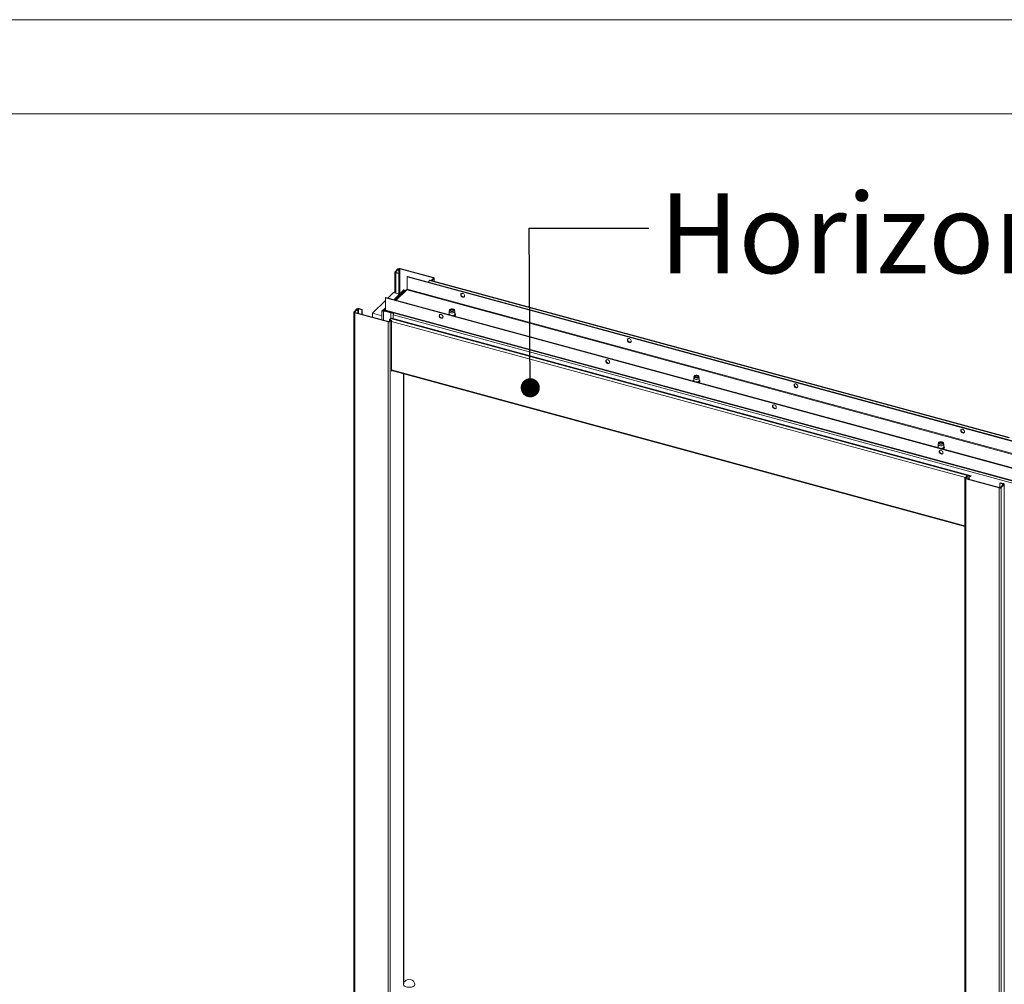
# Model space of a CAD drawing. Units: millimetres. Extents: x 0 to 420, y 0 to 297.
# Drawn here: x 320 to 373, y 246 to 297 of the extents above; entities that cross this region are included whole.
import ezdxf

# ---------------------------------------------------------------- set-up
doc = ezdxf.new("R2010")
doc.units = ezdxf.units.MM
doc.linetypes.add('SLD-Solid', pattern=[0])
doc.styles.add('SLDTEXTSTYLE0', font='TXT', dxfattribs={"width": 0.7})
doc.dimstyles.new('SLDDIMSTYLE0', dxfattribs={"dimtxt": 0.18, "dimasz": 1.016, "dimexe": 0, "dimexo": 0.0625, "dimgap": 0, "dimtad": 0, "dimtih": 1, "dimtoh": 1, "dimdec": 0, "dimrnd": 1e-09, "dimzin": 0, "dimdsep": 46, "dimtxsty": 'Standard', "dimblk1": 'DOT', "dimblk2": 'DOT', "dimsah": 1, "dimcen": 0.09, "dimadec": 0, "dimazin": 0, "dimtfac": 1.016, "dimtdec": 0, "dimtofl": 0, "dimtmove": 0, "dimatfit": 3, "dimldrblk": 'DOT', "dimfxl": 1, "dimfrac": 2, "dimtolj": 1, "dimtzin": 0, "dimarcsym": 0})

# ---------------------------------------------------------------- blocks, each defined once
blk = doc.blocks.new('_Dot')
at = {"color": 0, "linetype": 'ByBlock', "lineweight": -2}
blk.add_line((-0.5, 0), (-1, 0), dxfattribs=at)
at = {"color": 0, "linetype": 'ByBlock', "const_width": 0.5}
blk.add_lwpolyline([(-0.25, 0, 1), (0.25, 0, 1)], format="xyb", close=True, dxfattribs=at)

msp = doc.modelspace()

# ---------------------------------------------------------------- linework, layer by layer
at = {"color": 7, "linetype": 'SLD-Solid', "lineweight": 18}
for p, q in [((420.0003, 296.9972), (-0.0072, 296.9972)), ((413.5003, 291.9972), (6.0928, 291.9972)), ((340.437, 283.7722), (340.2814, 283.6204)), ((340.4812, 283.7602), (340.3256, 283.6083)), ((340.4812, 283.7602), (340.437, 283.7722)), ((340.5496, 283.7901), (340.5262, 283.7674)), ((342.2951, 283.2866), (340.5262, 283.7674)), ((342.3184, 283.3094), (340.5496, 283.7901)), ((340.2718, 283.6003), (340.2718, 282.4886)), ((340.2814, 283.6204), (340.3256, 283.6083)), ((340.3396, 283.5852), (340.3162, 283.5624)), ((340.3162, 283.5624), (340.4784, 283.5183)), ((340.3396, 283.5852), (340.5017, 283.5411)), ((340.5017, 283.5411), (340.4784, 283.5183)), ((340.4784, 283.5183), (340.4784, 282.4325)), ((340.5017, 283.5411), (340.5017, 282.4261)), ((340.9422, 283.3641), (340.9188, 283.3414)), ((340.9188, 283.3414), (401.413, 266.9003)), ((340.9188, 282.6985), (340.9188, 283.3414)), ((340.9422, 283.3641), (401.4364, 266.9231)), ((342.2312, 283.1875), (342.309, 283.2634)), ((342.2754, 283.1755), (342.3532, 283.2514)), ((342.2951, 283.2866), (342.3184, 283.3094)), ((342.3532, 283.2514), (342.309, 283.2634)), ((342.3629, 283.1183), (342.3629, 283.2714)), ((401.413, 266.2574), (340.9188, 282.6985)), ((342.0508, 283.0628), (342.1053, 283.1524)), ((342.1053, 283.1524), (372.8536, 274.7957)), ((372.8888, 274.822), (342.1405, 283.1787)), ((342.2312, 283.1875), (342.2754, 283.1755)), ((342.2312, 283.1875), (342.2312, 283.1541)), ((342.2754, 283.142), (342.2754, 283.1755)), ((339.7754, 282.2254), (339.7988, 282.2481)), ((339.7754, 282.2254), (339.7754, 281.5825)), ((400.2696, 265.7843), (339.7754, 282.2254)), ((400.293, 265.8071), (339.7988, 282.2481)), ((340.1988, 282.5084), (339.903, 282.2198)), ((340.5119, 282.4233), (340.1988, 282.5084)), ((340.7528, 282.6584), (340.2162, 282.1347)), ((340.7566, 282.6241), (340.2467, 282.1264)), ((340.9033, 282.6547), (340.3369, 282.1019)), ((340.8412, 282.6344), (340.7528, 282.6584)), ((340.8148, 282.6359), (340.8689, 282.6212)), ((340.8412, 282.6344), (340.8367, 282.63)), ((340.8412, 282.6287), (340.8412, 282.6344)), ((340.9033, 282.6547), (401.3975, 266.2137)), ((338.2591, 281.6465), (338.1035, 281.4947)), ((338.3033, 281.6345), (338.2591, 281.6465)), ((338.3717, 281.6644), (338.3483, 281.6416)), ((338.5105, 281.5976), (338.3483, 281.6416)), ((338.5338, 281.6204), (338.3717, 281.6644)), ((339.7754, 282.0952), (339.0787, 281.4152)), ((339.7754, 281.7045), (339.586, 281.5197)), ((339.7754, 281.6664), (339.6677, 281.5612)), ((338.0939, 281.4746), (338.0939, 212.9012)), ((338.1035, 281.4947), (338.1477, 281.4826)), ((338.1617, 281.4594), (338.1383, 281.4367)), ((338.1383, 281.4367), (338.1383, 212.8633)), ((338.1383, 281.4367), (339.9072, 280.9559)), ((338.3033, 281.6345), (338.1477, 281.4826)), ((338.1617, 281.4594), (339.9305, 280.9787)), ((338.5338, 281.6204), (338.5105, 281.5976)), ((338.5105, 281.5976), (338.5105, 281.3646)), ((338.5338, 281.6204), (338.5338, 281.3583)), ((339.586, 281.2773), (339.0787, 281.4152)), ((339.0787, 281.4152), (339.0787, 281.2102)), ((339.6745, 281.4956), (339.586, 281.5197)), ((339.586, 281.5197), (339.586, 281.0723)), ((339.7134, 281.5336), (339.6745, 281.4956)), ((339.6745, 281.4956), (339.6745, 281.0483)), ((339.7259, 281.573), (339.7782, 281.5588)), ((339.7259, 281.5302), (339.7259, 281.573)), ((339.7259, 281.5302), (340.2039, 281.4003)), ((400.2696, 265.1415), (339.7754, 281.5825)), ((339.7925, 281.54), (400.2867, 265.099)), ((340.104, 281.1508), (340.0318, 281.1286)), ((370.7801, 272.7719), (340.0318, 281.1286)), ((340.0554, 281.4406), (340.0554, 281.1359)), ((370.8523, 272.7941), (340.104, 281.1508)), ((340.1882, 281.3274), (400.5055, 264.9345)), ((340.1882, 281.128), (340.1882, 281.3274)), ((343.1569, 281.5078), (343.1569, 281.3706)), ((343.1745, 281.5875), (343.1579, 281.5171)), ((343.2417, 281.5916), (343.2269, 281.5815)), ((343.3868, 281.5815), (343.372, 281.5916)), ((343.4558, 281.5171), (343.4392, 281.5875)), ((343.4569, 281.3706), (343.4569, 281.5078)), ((339.9072, 280.9559), (339.9305, 280.9787)), ((339.9072, 280.9559), (339.9072, 212.3826)), ((339.9755, 280.9859), (340.0533, 281.0618)), ((339.9755, 280.9859), (340.0197, 280.9739)), ((339.9796, 281.0106), (339.9796, 280.9899)), ((340.0197, 280.9739), (340.0975, 281.0498)), ((340.0197, 280.9739), (340.0197, 212.4005)), ((340.0533, 281.0618), (340.0975, 281.0498)), ((340.0975, 281.0498), (340.0975, 278.3354)), ((340.0975, 278.369), (370.5225, 270.1002)), ((340.0975, 278.3354), (340.1245, 278.3617)), ((340.7459, 245.8661), (340.7459, 278.1928)), ((356.146, 278.0621), (356.1294, 277.9917)), ((356.2132, 278.0662), (356.1984, 278.0561)), ((356.3583, 278.0561), (356.3435, 278.0662)), ((356.4272, 277.9917), (356.4107, 278.0621)), ((356.1283, 277.9824), (356.1283, 277.8453)), ((356.4283, 277.8453), (356.4283, 277.9824)), ((369.0998, 274.4571), (369.0998, 274.3199)), ((369.1174, 274.5367), (369.1009, 274.4663)), ((369.1846, 274.5409), (369.1699, 274.5307)), ((369.3297, 274.5307), (369.3149, 274.5409)), ((369.3987, 274.4663), (369.3822, 274.5367)), ((369.3998, 274.3199), (369.3998, 274.4571)), ((370.5322, 272.6812), (370.6177, 272.7647)), ((370.662, 272.7527), (370.6177, 272.7647)), ((370.7721, 272.7238), (370.7801, 272.7719)), ((370.8523, 272.7941), (370.7801, 272.7719)), ((370.8523, 272.7941), (370.8443, 272.746)), ((370.5225, 272.6612), (370.5225, 204.0878)), ((370.5764, 272.6692), (370.5322, 272.6812)), ((370.5903, 272.646), (370.567, 272.6233)), ((370.567, 272.6233), (372.3358, 272.1425)), ((370.567, 272.6233), (370.567, 204.0499)), ((370.5764, 272.6692), (370.662, 272.7527)), ((370.5903, 272.646), (372.3592, 272.1653)), ((370.662, 272.7243), (370.662, 272.7527)), ((370.7512, 272.6766), (370.7279, 272.6538)), ((370.7279, 272.6538), (370.7279, 272.6086)), ((370.7512, 272.6766), (370.7512, 272.6023)), ((370.8443, 272.746), (370.7721, 272.7238)), ((372.407, 272.4143), (372.3837, 272.3916)), ((372.3837, 272.3916), (372.3837, 272.1639)), ((372.5458, 272.3475), (372.3837, 272.3916)), ((372.4042, 272.1725), (372.5598, 272.3243)), ((372.5692, 272.3703), (372.407, 272.4143)), ((372.4484, 272.1604), (372.604, 272.3123)), ((372.5458, 272.3475), (372.5692, 272.3703)), ((372.5598, 272.3243), (372.604, 272.3123)), ((372.604, 272.3123), (372.604, 203.7389)), ((372.3592, 272.1653), (372.3358, 272.1425)), ((372.3358, 272.1425), (372.3358, 203.5691)), ((372.4042, 272.1725), (372.4484, 272.1604)), ((372.4484, 272.1604), (372.4484, 203.5871))]:
    msp.add_line(p, q, dxfattribs=at)
at = {"color": 174, "linetype": 'SLD-Solid', "lineweight": 18}
for p, q in [((340.4812, 283.7602), (340.4812, 283.5467)), ((340.5262, 283.7674), (340.5262, 282.4373)), ((340.3162, 283.5624), (340.3162, 282.4765)), ((340.3256, 283.6083), (340.3256, 283.5923)), ((342.2951, 283.2866), (342.2951, 283.2498)), ((342.3532, 283.2514), (342.3532, 283.1209)), ((340.8148, 282.6359), (340.2828, 282.1166)), ((338.3483, 281.6416), (338.3483, 281.4087)), ((338.1477, 281.4826), (338.1477, 281.4666)), ((338.3033, 281.6345), (338.3033, 281.4209)), ((339.7754, 281.6214), (339.7259, 281.573)), ((339.9962, 281.0061), (339.9796, 281.0106)), ((370.5528, 272.7014), (340.0975, 280.9785)), ((370.5225, 270.138), (340.0975, 278.4068)), ((340.7362, 278.1954), (340.7362, 245.8357)), ((370.5764, 272.6692), (370.5764, 272.6532)), ((370.7279, 272.6538), (370.6542, 272.6739)), ((372.5458, 272.3107), (372.5458, 272.3475))]:
    msp.add_line(p, q, dxfattribs=at)
at = {"color": 7, "linetype": 'SLD-Solid', "lineweight": 18, "flags": 128}
for points in [[(340.2814, 283.6204), (340.2752, 283.6126), (340.2721, 283.6043), (340.2722, 283.5959), (340.2755, 283.5877), (340.2818, 283.5799), (340.291, 283.5729), (340.3026, 283.567), (340.3162, 283.5624)], [(340.3256, 283.6083), (340.3232, 283.6052), (340.3219, 283.6019), (340.322, 283.5986), (340.3233, 283.5953), (340.3258, 283.5922), (340.3295, 283.5894), (340.3341, 283.587), (340.3396, 283.5852)], [(342.309, 283.2634), (342.3115, 283.2665), (342.3127, 283.2698), (342.3127, 283.2732), (342.3114, 283.2765), (342.3088, 283.2796), (342.3052, 283.2824), (342.3005, 283.2848), (342.2951, 283.2866)], [(342.3532, 283.2514), (342.3594, 283.2592), (342.3625, 283.2675), (342.3624, 283.2759), (342.3591, 283.2841), (342.3528, 283.2919), (342.3437, 283.2988), (342.332, 283.3048), (342.3184, 283.3094)], [(342.1405, 283.1787), (342.1327, 283.1786), (342.1237, 283.1741), (342.1144, 283.1652), (342.1053, 283.1524)], [(343.9701, 282.3407), (343.9645, 282.3746), (343.9483, 282.408), (343.9233, 282.4371), (343.8922, 282.4588), (343.8584, 282.4707), (343.8254, 282.4715), (343.797, 282.4613), (343.7761, 282.441), (343.7651, 282.4128), (343.7651, 282.3799), (343.7761, 282.3458), (343.797, 282.3141), (343.8254, 282.2884), (343.8584, 282.2714), (343.8922, 282.2649), (343.9233, 282.2696), (343.9483, 282.2851), (343.9645, 282.3097), (343.9701, 282.3407)], [(343.7983, 282.4618), (343.7902, 282.4432), (343.7874, 282.4112), (343.7957, 282.377), (343.8143, 282.3444), (343.8411, 282.3169), (343.8732, 282.2975), (343.9072, 282.2882), (343.9393, 282.2902), (343.958, 282.2977)], [(343.3691, 281.64), (343.4011, 281.6278), (343.4247, 281.6114), (343.4378, 281.592), (343.4394, 281.5716), (343.4291, 281.5518), (343.408, 281.5345), (343.3779, 281.5211), (343.3414, 281.5129), (343.302, 281.5106), (343.2629, 281.5144), (343.2277, 281.5239), (343.1996, 281.5384), (343.181, 281.5565), (343.1736, 281.5766), (343.178, 281.597), (343.1939, 281.6157), (343.2198, 281.6312), (343.2535, 281.6421), (343.2918, 281.6475), (343.3316, 281.6467), (343.3691, 281.64)], [(338.1035, 281.4947), (338.0973, 281.4869), (338.0942, 281.4786), (338.0943, 281.4702), (338.0976, 281.4619), (338.1039, 281.4542), (338.1131, 281.4472), (338.1247, 281.4413), (338.1383, 281.4367)], [(338.1477, 281.4826), (338.1453, 281.4795), (338.144, 281.4762), (338.1441, 281.4729), (338.1454, 281.4696), (338.1479, 281.4665), (338.1516, 281.4637), (338.1562, 281.4613), (338.1617, 281.4594)], [(342.7235, 281.3527), (342.69, 281.3564), (342.6601, 281.3488), (342.6371, 281.3309), (342.6235, 281.3044), (342.6207, 281.2724), (342.629, 281.2382), (342.6476, 281.2056), (342.6744, 281.1781), (342.7065, 281.1587), (342.7405, 281.1494), (342.7726, 281.1514), (342.7994, 281.1643), (342.818, 281.1869), (342.8263, 281.2165), (342.8235, 281.2501), (342.8099, 281.2839), (342.7869, 281.3144), (342.757, 281.3382), (342.7235, 281.3527)], [(342.7468, 281.1755), (342.7133, 281.19), (342.6834, 281.2138), (342.6604, 281.2443), (342.6468, 281.2781), (342.644, 281.3117), (342.6523, 281.3413), (342.6543, 281.3449)], [(343.4558, 281.5171), (343.4566, 281.5034), (343.4481, 281.4818), (343.4282, 281.4624), (343.3984, 281.4466), (343.3613, 281.4358), (343.3197, 281.4308), (343.2771, 281.4321), (343.2369, 281.4395), (343.2023, 281.4524), (343.1762, 281.4698), (343.1608, 281.4903), (343.1571, 281.5122), (343.1579, 281.5171)], [(343.3535, 281.6248), (343.381, 281.6138), (343.3995, 281.5987), (343.4068, 281.5812), (343.4021, 281.5635), (343.3859, 281.5476), (343.3601, 281.5356), (343.328, 281.5289), (343.2933, 281.5282), (343.2602, 281.5337), (343.2328, 281.5446), (343.2143, 281.5598), (343.2069, 281.5773), (343.2117, 281.595), (343.2279, 281.6108), (343.2536, 281.6228), (343.2858, 281.6296), (343.3205, 281.6302), (343.3535, 281.6248)], [(343.211, 281.5653), (343.2164, 281.5725), (343.2269, 281.5815)], [(343.2477, 281.5375), (343.238, 281.5439), (343.2265, 281.5592), (343.2273, 281.5756), (343.2402, 281.5906), (343.2633, 281.6019), (343.293, 281.6077), (343.3248, 281.6073), (343.3538, 281.6007), (343.3758, 281.5888), (343.3872, 281.5735), (343.3864, 281.5571), (343.3735, 281.5422), (343.3663, 281.5376)], [(343.3868, 281.5815), (343.389, 281.5799), (343.4027, 281.5651)], [(343.4338, 281.2602), (343.4453, 281.2658), (343.4705, 281.2862), (343.486, 281.3104), (343.4901, 281.336), (343.4832, 281.3599), (343.467, 281.3814), (343.4569, 281.389)], [(352.8143, 279.937), (352.8087, 279.971), (352.7925, 280.0043), (352.7675, 280.0334), (352.7364, 280.0551), (352.7026, 280.067), (352.6696, 280.0679), (352.6412, 280.0576), (352.6203, 280.0373), (352.6093, 280.0092), (352.6093, 279.9762), (352.6203, 279.9421), (352.6412, 279.9105), (352.6696, 279.8847), (352.7026, 279.8677), (352.7364, 279.8612), (352.7675, 279.866), (352.7925, 279.8815), (352.8087, 279.906), (352.8143, 279.937)], [(352.6425, 280.0582), (352.6344, 280.0395), (352.6316, 280.0075), (352.6399, 279.9733), (352.6585, 279.9407), (352.6853, 279.9132), (352.7174, 279.8938), (352.7514, 279.8846), (352.7835, 279.8865), (352.8022, 279.894)], [(351.5677, 278.949), (351.5342, 278.9527), (351.5043, 278.9452), (351.4813, 278.9272), (351.4676, 278.9008), (351.4648, 278.8687), (351.4732, 278.8346), (351.4918, 278.8019), (351.5186, 278.7744), (351.5507, 278.755), (351.5847, 278.7458), (351.6168, 278.7477), (351.6436, 278.7607), (351.6622, 278.7832), (351.6705, 278.8128), (351.6677, 278.8464), (351.654, 278.8803), (351.631, 278.9107), (351.6012, 278.9345), (351.5677, 278.949)], [(351.591, 278.7718), (351.5575, 278.7863), (351.5276, 278.8101), (351.5046, 278.8406), (351.491, 278.8745), (351.4882, 278.908), (351.4965, 278.9377), (351.4992, 278.9425)], [(356.4272, 277.9917), (356.4281, 277.978), (356.4196, 277.9565), (356.3997, 277.937), (356.3699, 277.9212), (356.3327, 277.9104), (356.2912, 277.9055), (356.2485, 277.9067), (356.2083, 277.9141), (356.1738, 277.927), (356.1477, 277.9444), (356.1322, 277.9649), (356.1286, 277.9868), (356.1294, 277.9917)], [(356.3405, 278.1146), (356.3725, 278.1024), (356.3962, 278.086), (356.4093, 278.0667), (356.4108, 278.0462), (356.4006, 278.0264), (356.3794, 278.0091), (356.3493, 277.9957), (356.3129, 277.9875), (356.2734, 277.9852), (356.2344, 277.989), (356.1992, 277.9986), (356.1711, 278.013), (356.1525, 278.0311), (356.1451, 278.0512), (356.1495, 278.0716), (356.1654, 278.0904), (356.1913, 278.1059), (356.2249, 278.1168), (356.2633, 278.1221), (356.303, 278.1213), (356.3405, 278.1146)], [(356.325, 278.0994), (356.3524, 278.0884), (356.3709, 278.0733), (356.3782, 278.0558), (356.3735, 278.0381), (356.3573, 278.0223), (356.3316, 278.0103), (356.2994, 278.0035), (356.2647, 278.0028), (356.2317, 278.0083), (356.2042, 278.0193), (356.1857, 278.0344), (356.1784, 278.0519), (356.1831, 278.0696), (356.1993, 278.0854), (356.2251, 278.0974), (356.2572, 278.1042), (356.2919, 278.1049), (356.325, 278.0994)], [(356.1821, 278.0392), (356.1831, 278.0409), (356.1984, 278.0561)], [(356.2132, 278.0157), (356.2004, 278.0286), (356.1972, 278.0449), (356.2062, 278.0606), (356.2263, 278.0733), (356.2542, 278.0811), (356.2859, 278.0828), (356.3164, 278.0781), (356.3411, 278.0678), (356.3562, 278.0534), (356.3595, 278.0371), (356.3504, 278.0214), (356.3359, 278.0113)], [(356.3583, 278.0561), (356.3709, 278.0446), (356.3739, 278.0403)], [(356.4053, 277.7348), (356.4168, 277.7404), (356.442, 277.7608), (356.4575, 277.785), (356.4615, 277.8106), (356.4547, 277.8346), (356.4385, 277.856), (356.4283, 277.8637)], [(361.6584, 277.5333), (361.6528, 277.5673), (361.6367, 277.6007), (361.6117, 277.6298), (361.5806, 277.6514), (361.5467, 277.6634), (361.5138, 277.6642), (361.4854, 277.6539), (361.4645, 277.6336), (361.4535, 277.6055), (361.4535, 277.5726), (361.4645, 277.5384), (361.4854, 277.5068), (361.5138, 277.4811), (361.5467, 277.464), (361.5806, 277.4576), (361.6117, 277.4623), (361.6367, 277.4778), (361.6528, 277.5024), (361.6584, 277.5333)], [(361.4866, 277.6545), (361.4786, 277.6359), (361.4758, 277.6038), (361.4841, 277.5697), (361.5027, 277.5371), (361.5295, 277.5096), (361.5616, 277.4901), (361.5956, 277.4809), (361.6277, 277.4829), (361.6464, 277.4903)], [(360.4118, 276.5454), (360.3783, 276.5491), (360.3485, 276.5415), (360.3255, 276.5236), (360.3118, 276.4971), (360.309, 276.4651), (360.3174, 276.4309), (360.3359, 276.3983), (360.3627, 276.3708), (360.3949, 276.3514), (360.4288, 276.3421), (360.461, 276.3441), (360.4878, 276.357), (360.5063, 276.3795), (360.5147, 276.4092), (360.5119, 276.4427), (360.4982, 276.4766), (360.4752, 276.5071), (360.4454, 276.5309), (360.4118, 276.5454)], [(360.4352, 276.3682), (360.4017, 276.3827), (360.3718, 276.4065), (360.3488, 276.4369), (360.3352, 276.4708), (360.3324, 276.5044), (360.3407, 276.534), (360.3434, 276.5388)], [(370.5026, 275.1297), (370.497, 275.1637), (370.4809, 275.197), (370.4559, 275.2261), (370.4248, 275.2478), (370.3909, 275.2597), (370.358, 275.2606), (370.3296, 275.2503), (370.3087, 275.23), (370.2977, 275.2018), (370.2977, 275.1689), (370.3087, 275.1348), (370.3296, 275.1031), (370.358, 275.0774), (370.3909, 275.0604), (370.4248, 275.0539), (370.4559, 275.0587), (370.4809, 275.0742), (370.497, 275.0987), (370.5026, 275.1297)], [(370.3308, 275.2509), (370.3227, 275.2322), (370.3199, 275.2002), (370.3283, 275.166), (370.3469, 275.1334), (370.3737, 275.1059), (370.4058, 275.0865), (370.4398, 275.0772), (370.4719, 275.0792), (370.4906, 275.0867)], [(369.3987, 274.4663), (369.3995, 274.4526), (369.3911, 274.4311), (369.3711, 274.4116), (369.3414, 274.3959), (369.3042, 274.3851), (369.2626, 274.3801), (369.22, 274.3813), (369.1798, 274.3887), (369.1452, 274.4017), (369.1192, 274.4191), (369.1037, 274.4396), (369.1, 274.4615), (369.1009, 274.4663)], [(369.312, 274.5892), (369.344, 274.5771), (369.3676, 274.5606), (369.3808, 274.5413), (369.3823, 274.5208), (369.372, 274.5011), (369.3509, 274.4837), (369.3208, 274.4704), (369.2844, 274.4622), (369.2449, 274.4599), (369.2058, 274.4637), (369.1707, 274.4732), (369.1426, 274.4877), (369.124, 274.5058), (369.1166, 274.5259), (369.121, 274.5462), (369.1368, 274.565), (369.1628, 274.5805), (369.1964, 274.5914), (369.2348, 274.5967), (369.2745, 274.596), (369.312, 274.5892)], [(369.2965, 274.574), (369.3239, 274.5631), (369.3424, 274.5479), (369.3497, 274.5305), (369.345, 274.5127), (369.3288, 274.4969), (369.303, 274.4849), (369.2709, 274.4781), (369.2362, 274.4775), (369.2031, 274.4829), (369.1757, 274.4939), (369.1572, 274.509), (369.1499, 274.5265), (369.1546, 274.5443), (369.1708, 274.5601), (369.1965, 274.5721), (369.2287, 274.5788), (369.2634, 274.5795), (369.2965, 274.574)], [(369.1537, 274.5141), (369.1546, 274.5156), (369.1699, 274.5307)], [(369.1847, 274.4904), (369.1719, 274.5032), (369.1686, 274.5195), (369.1777, 274.5352), (369.1977, 274.5479), (369.2257, 274.5557), (369.2573, 274.5574), (369.2878, 274.5528), (369.3125, 274.5424), (369.3277, 274.528), (369.331, 274.5117), (369.3219, 274.496), (369.3073, 274.4859)], [(369.3297, 274.5307), (369.3424, 274.5192), (369.3458, 274.5141)], [(369.3768, 274.2095), (369.3882, 274.215), (369.4134, 274.2354), (369.429, 274.2596), (369.433, 274.2852), (369.4261, 274.3092), (369.41, 274.3307), (369.3998, 274.3383)], [(369.256, 274.1417), (369.2225, 274.1454), (369.1927, 274.1379), (369.1697, 274.1199), (369.156, 274.0935), (369.1532, 274.0614), (369.1615, 274.0272), (369.1801, 273.9946), (369.2069, 273.9671), (369.239, 273.9477), (369.273, 273.9385), (369.3051, 273.9404), (369.3319, 273.9534), (369.3505, 273.9759), (369.3589, 274.0055), (369.3561, 274.0391), (369.3424, 274.0729), (369.3194, 274.1034), (369.2895, 274.1272), (369.256, 274.1417)], [(369.2794, 273.9645), (369.2459, 273.979), (369.216, 274.0028), (369.193, 274.0333), (369.1793, 274.0671), (369.1765, 274.1007), (369.1849, 274.1304), (369.1869, 274.1339)], [(370.567, 272.6233), (370.5533, 272.6279), (370.5417, 272.6338), (370.5326, 272.6408), (370.5263, 272.6485), (370.523, 272.6568), (370.5229, 272.6652), (370.526, 272.6734), (370.5322, 272.6812)], [(370.5903, 272.646), (370.5849, 272.6479), (370.5802, 272.6502), (370.5766, 272.653), (370.574, 272.6561), (370.5727, 272.6594), (370.5727, 272.6628), (370.5739, 272.6661), (370.5764, 272.6692)], [(372.5458, 272.3475), (372.5513, 272.3456), (372.5559, 272.3433), (372.5596, 272.3405), (372.5621, 272.3374), (372.5634, 272.3341), (372.5635, 272.3307), (372.5622, 272.3274), (372.5598, 272.3243)], [(372.5692, 272.3703), (372.5828, 272.3656), (372.5944, 272.3597), (372.6036, 272.3527), (372.6099, 272.345), (372.6132, 272.3367), (372.6132, 272.3283), (372.6101, 272.3201), (372.604, 272.3123)], [(341.3279, 245.8012), (341.3261, 245.7701), (341.3121, 245.7397), (341.2866, 245.7113), (341.2504, 245.6862), (341.2052, 245.6653), (341.1528, 245.6496), (341.0953, 245.6396), (341.035, 245.6358), (340.9745, 245.6383), (340.9162, 245.647), (340.8625, 245.6616), (340.8156, 245.6815), (340.7775, 245.7058), (340.7496, 245.7336), (340.7332, 245.7636), (340.7288, 245.7948), (340.7294, 245.8012)]]:
    msp.add_lwpolyline(points, dxfattribs=at)
at = {"color": 174, "linetype": 'SLD-Solid', "lineweight": 18, "flags": 128}
for points in [[(343.4569, 281.3706), (343.4566, 281.3662), (343.4481, 281.3447), (343.4282, 281.3252), (343.3984, 281.3095), (343.3613, 281.2987), (343.3197, 281.2937), (343.3116, 281.2934)], [(343.4569, 281.3835), (343.4679, 281.3684), (343.4737, 281.3452), (343.4672, 281.322), (343.4488, 281.3006), (343.4198, 281.2825), (343.3915, 281.2717)], [(343.4569, 281.3895), (343.4571, 281.3893), (343.4764, 281.3676), (343.4842, 281.3441), (343.4799, 281.3204), (343.4638, 281.298), (343.437, 281.2785), (343.4106, 281.2665)], [(356.4283, 277.8453), (356.4281, 277.8409), (356.4196, 277.8193), (356.3997, 277.7999), (356.3699, 277.7841), (356.3327, 277.7733), (356.2912, 277.7683), (356.283, 277.7681)], [(356.4283, 277.8581), (356.4393, 277.843), (356.4452, 277.8198), (356.4387, 277.7966), (356.4203, 277.7752), (356.3913, 277.7572), (356.3629, 277.7463)], [(356.4283, 277.8641), (356.4285, 277.864), (356.4479, 277.8423), (356.4557, 277.8188), (356.4514, 277.795), (356.4353, 277.7726), (356.4085, 277.7532), (356.3821, 277.7411)], [(369.3998, 274.3327), (369.4108, 274.3176), (369.4167, 274.2944), (369.4101, 274.2713), (369.3917, 274.2499), (369.3628, 274.2318), (369.3344, 274.221)], [(369.3998, 274.3388), (369.4, 274.3386), (369.4193, 274.3169), (369.4271, 274.2934), (369.4228, 274.2696), (369.4067, 274.2473), (369.38, 274.2278), (369.3536, 274.2158)], [(369.3998, 274.3199), (369.3995, 274.3155), (369.3911, 274.2939), (369.3711, 274.2745), (369.3414, 274.2587), (369.3042, 274.2479), (369.2626, 274.2429), (369.2545, 274.2427)]]:
    msp.add_lwpolyline(points, dxfattribs=at)
at = {"color": 7, "linetype": 'SLD-Solid', "lineweight": 18}
for centre, radius, start, end in [((340.5114, 283.6675), 0.1284, 72.69603, 125.39891), ((340.511, 283.7183), 0.0514, 72.69603, 125.39891), ((340.8507, 282.6981), 0.0682, 320.51294, 0.34344), ((340.7961, 282.579), 0.0599, 71.74306, 131.16696), ((338.3335, 281.5418), 0.1284, 72.69603, 125.39891), ((338.333, 281.5926), 0.0514, 72.69603, 125.39891), ((339.7063, 281.5217), 0.055, 69.10599, 150.76581), ((339.7181, 281.5033), 0.028, 73.84961, 99.74098), ((339.8173, 281.5746), 0.0426, 169.35156, 234.37442), ((340.1179, 281.02), 0.1387, 128.40792, 183.89448), ((340.3714, 281.3259), 0.1832, 147.39944, 179.51798), ((342.7736, 281.2583), 0.0871, 252.11523, 295.49368), ((343.1858, 281.3363), 0.0602, 118.32596, 172.78527), ((339.9454, 281.0785), 0.1284, 252.69603, 305.39891), ((339.9458, 281.0278), 0.0514, 252.69603, 305.39891), ((351.6177, 278.8537), 0.0861, 251.93475, 298.52564), ((356.1573, 277.8109), 0.0602, 118.32596, 172.78527), ((360.4619, 276.45), 0.0861, 251.93475, 298.52564), ((369.1287, 274.2855), 0.0602, 118.32596, 172.78527), ((369.3061, 274.0473), 0.0871, 252.11523, 295.49368), ((370.8662, 272.6633), 0.1387, 128.40792, 183.89448), ((370.8065, 272.6804), 0.0555, 128.40792, 183.89448), ((372.374, 272.2651), 0.1284, 252.69603, 305.39891), ((372.3744, 272.2143), 0.0514, 252.69603, 305.39891), ((341.0287, 245.7599), 0.3021, 74.79549, 172.13857), ((341.0287, 245.7599), 0.3021, 7.86143, 74.79549)]:
    msp.add_arc(centre, radius, start, end, dxfattribs=at)
at = {"color": 174, "linetype": 'SLD-Solid', "lineweight": 18}
for centre, radius, start, end in [((343.1974, 281.3343), 0.0685, 126.44163, 172.7505), ((343.1957, 281.3439), 0.0554, 134.43344, 184.05483), ((343.2146, 281.3759), 0.058, 185.20209, 233.91579), ((356.1688, 277.8089), 0.0685, 126.44163, 172.7505), ((356.1671, 277.8185), 0.0554, 134.43344, 184.05483), ((356.186, 277.8505), 0.058, 185.20209, 233.91579), ((369.1403, 274.2835), 0.0685, 126.44163, 172.7505), ((369.1386, 274.2931), 0.0554, 134.43344, 184.05483), ((369.1575, 274.3252), 0.058, 185.20209, 233.91579)]:
    msp.add_arc(centre, radius, start, end, dxfattribs=at)

# ---------------------------------------------------------------- texts
at = {"color": 7, "linetype": 'Continuous', "lineweight": 0, "insert": (354.3066, 287.7748), "char_height": 4.233333, "attachment_point": 1, "style": 'SLDTEXTSTYLE0'}
msp.add_mtext('Horizontale afwerklijst', dxfattribs=at)

# ---------------------------------------------------------------- leaders
at = {"color": 7, "linetype": 'Continuous', "lineweight": 0}
msp.add_leader([(347.4555, 277.4606), (347.4011, 285.9234), (353.7511, 285.9234)], dimstyle='SLDDIMSTYLE0', dxfattribs=at)

doc.saveas('drawing.dxf')
